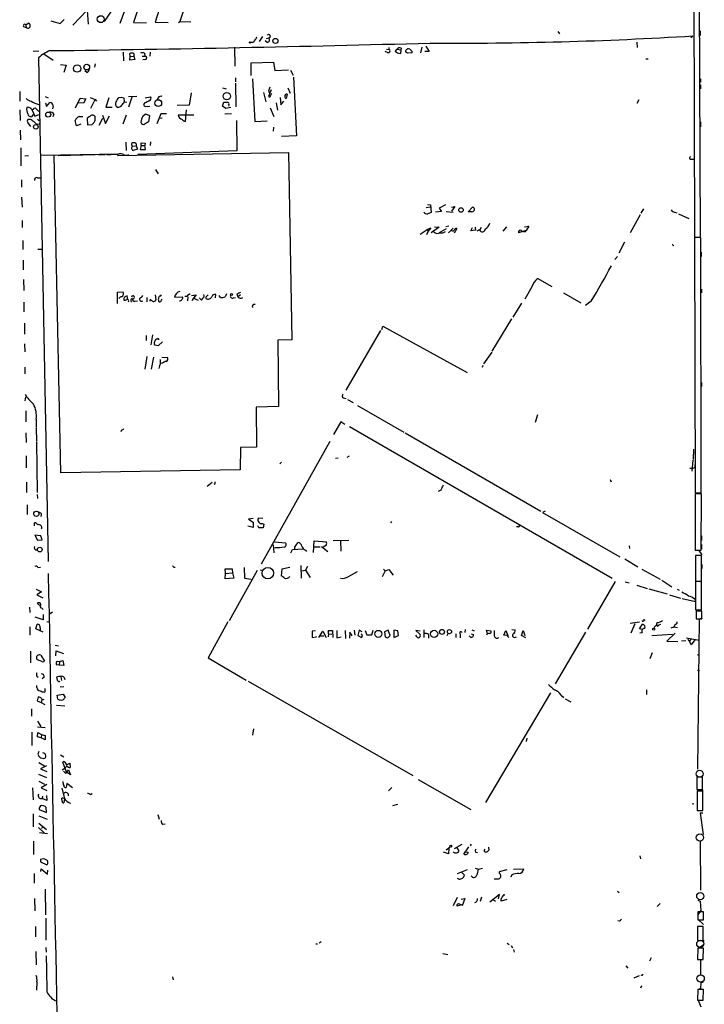
# Model space of a CAD drawing. Extents: x 0 to 733, y 0 to 945.
# Drawn here: x 564 to 733, y 316 to 558 of the extents above; entities that cross this region are included whole.
import ezdxf

# ---------------------------------------------------------------- set-up
doc = ezdxf.new("R2010")
doc.units = 0
doc.header["$MEASUREMENT"] = 0
doc.layers.add('MAIN', color=5, linetype='CONTINUOUS')

msp = doc.modelspace()

# ---------------------------------------------------------------- linework, layer by layer
at = {"layer": 'MAIN'}
for p, q in [((729.9113, 570.5688), (730.1653, 504.4441)), ((731.6047, 504.4441), (731.3507, 570.5688)), ((590.7193, 562.3561), (588.772, 557.0221)), ((605.1127, 562.1021), (603.504, 557.5301)), ((577.1727, 556.5988), (580.7287, 560.3241)), ((580.7287, 560.3241), (580.9827, 556.8528)), ((587.9253, 561.9328), (584.8773, 557.5301)), ((593.6827, 561.9328), (592.1587, 557.2761)), ((598.932, 562.0174), (597.4927, 557.3608)), ((571.754, 557.6994), (574.1247, 557.0221)), ((574.1247, 557.0221), (575.056, 558.0381)), ((584.5387, 557.3608), (583.8613, 557.2761)), ((592.1587, 557.2761), (595.2913, 557.1914)), ((597.4927, 557.3608), (600.6253, 557.2761)), ((603.1653, 557.2761), (603.504, 557.5301)), ((603.504, 557.5301), (606.2133, 557.4454)), ((565.0653, 556.2601), (565.7427, 556.0061)), ((565.658, 556.6834), (566.2507, 557.1068)), ((565.658, 556.6834), (565.7427, 556.0061)), ((696.5527, 555.0748), (696.8913, 554.4821)), ((731.52, 555.2441), (731.52, 554.0588)), ((623.824, 553.8048), (623.062, 552.6194)), ((625.0093, 552.3654), (624.5013, 552.7888)), ((624.84, 553.2968), (625.4327, 553.4661)), ((715.9413, 552.4501), (716.026, 551.0954)), ((729.234, 553.5508), (729.742, 553.9741)), ((568.8753, 550.2488), (567.436, 550.1641)), ((589.6187, 549.9948), (589.7033, 547.7934)), ((596.2227, 549.9948), (596.138, 548.9788)), ((616.966, 551.1801), (617.0507, 546.5234)), ((621.4533, 552.3654), (620.9453, 552.3654)), ((654.6427, 549.9101), (654.05, 550.1641)), ((654.3887, 550.6721), (654.9813, 550.5874)), ((654.9813, 551.0954), (654.9813, 550.5874)), ((656.5053, 550.1641), (657.0133, 550.6721)), ((657.0133, 550.6721), (657.86, 550.5028)), ((657.86, 550.5028), (657.7753, 549.6561)), ((657.9447, 550.9261), (657.86, 550.5028)), ((659.384, 550.5874), (659.5533, 550.7568)), ((663.0247, 551.1801), (662.7707, 549.8254)), ((664.8873, 550.1641), (663.7867, 550.1641)), ((664.0407, 551.4341), (664.8873, 550.1641)), ((568.7907, 548.5554), (571.1613, 424.6034)), ((570.0607, 549.5714), (572.3467, 547.9628)), ((591.312, 548.8941), (591.2273, 549.6561)), ((591.2273, 547.9628), (591.312, 548.8941)), ((592.4973, 548.1321), (591.2273, 547.9628)), ((591.312, 548.8941), (592.2433, 548.9788)), ((592.2433, 548.9788), (592.4973, 548.1321)), ((594.2753, 548.9788), (594.9527, 548.9788)), ((595.122, 548.1321), (594.4447, 548.0474)), ((594.868, 549.7408), (594.9527, 548.9788)), ((621.1147, 547.3701), (626.5333, 547.5394)), ((626.5333, 547.5394), (626.872, 545.4228)), ((660.654, 549.8254), (659.5533, 549.7408)), ((718.1427, 548.3014), (718.7353, 548.3014)), ((574.2093, 546.9468), (575.564, 546.7774)), ((575.564, 546.7774), (574.9713, 544.9994)), ((580.644, 544.9994), (580.136, 545.3381)), ((582.676, 547.1161), (582.5067, 546.2694)), ((621.1147, 544.2374), (621.1147, 547.3701)), ((626.872, 545.4228), (630.2587, 545.5921)), ((630.7667, 545.5074), (631.444, 544.3221)), ((617.22, 543.6448), (617.22, 542.6288)), ((621.3687, 543.3908), (621.9613, 532.8921)), ((631.5287, 543.8141), (632.206, 529.3361)), ((731.6047, 543.3908), (731.6047, 542.5441)), ((614.0027, 541.1894), (614.934, 540.9354)), ((617.22, 542.3748), (617.3047, 536.5328)), ((626.0253, 540.6814), (625.348, 539.0728)), ((625.348, 540.3428), (625.602, 539.9194)), ((630.0893, 541.1894), (630.682, 539.8348)), ((731.6047, 541.9514), (731.6047, 540.9354)), ((564.134, 540.2581), (564.134, 537.8874)), ((570.3993, 539.0728), (571.1613, 538.7341)), ((577.85, 536.2788), (579.0353, 538.6494)), ((579.0353, 538.6494), (580.39, 538.4801)), ((580.39, 538.4801), (579.7973, 537.3794)), ((581.4907, 538.8188), (582.676, 538.3108)), ((581.66, 536.1941), (582.676, 538.3108)), ((582.676, 538.3108), (583.0147, 537.8874)), ((586.0627, 538.7341), (585.3007, 536.4481)), ((588.518, 538.8188), (589.1107, 538.9034)), ((589.788, 538.7341), (589.8727, 537.7181)), ((592.9207, 539.0728), (590.8887, 538.9881)), ((591.7353, 538.9034), (590.8887, 536.4481)), ((595.0373, 538.7341), (596.3073, 538.9881)), ((598.17, 538.7341), (597.8313, 538.1414)), ((606.298, 539.9194), (605.79, 536.9561)), ((624.078, 540.0041), (624.6707, 537.7181)), ((625.856, 539.2421), (626.1947, 539.8348)), ((628.2267, 538.8188), (628.396, 537.0408)), ((628.396, 537.0408), (629.0733, 537.8874)), ((629.92, 539.6654), (629.666, 538.5648)), ((716.4493, 538.2261), (715.9413, 537.2948)), ((564.134, 535.7708), (564.2187, 533.1461)), ((567.0973, 535.8554), (567.8593, 534.2468)), ((567.6053, 536.1941), (567.944, 536.2788)), ((567.944, 536.2788), (568.8753, 535.3474)), ((570.484, 537.4641), (570.738, 536.6174)), ((570.738, 536.6174), (571.5847, 537.5488)), ((572.3467, 536.7868), (572.1773, 536.0248)), ((579.7973, 537.3794), (578.612, 537.4641)), ((585.3007, 536.4481), (586.9093, 536.4481)), ((589.8727, 537.7181), (590.4653, 537.6334)), ((594.9527, 537.4641), (594.614, 537.1254)), ((595.122, 536.6174), (596.138, 536.7021)), ((605.79, 536.9561), (602.9113, 536.8714)), ((604.9433, 532.8921), (605.1973, 535.7708)), ((614.0027, 536.7021), (614.3413, 537.6334)), ((614.8493, 536.1094), (614.0027, 536.7021)), ((616.0347, 536.3634), (614.8493, 536.1094)), ((615.6113, 537.0408), (615.5267, 536.7021)), ((625.7713, 536.2788), (626.618, 534.1621)), ((627.2107, 537.4641), (627.5493, 535.6861)), ((566.7587, 533.4001), (566.166, 533.4001)), ((567.436, 534.5854), (567.0127, 534.0774)), ((567.8593, 534.2468), (568.8753, 534.5854)), ((568.5367, 533.4848), (568.96, 533.1461)), ((572.516, 534.6701), (572.262, 534.0774)), ((578.104, 531.8761), (577.7653, 533.1461)), ((578.7813, 534.1621), (579.628, 534.1621)), ((581.406, 534.1621), (580.7287, 533.7388)), ((580.7287, 533.7388), (580.8133, 532.0454)), ((582.676, 533.6541), (582.676, 534.1621)), ((583.692, 531.9608), (584.6233, 533.7388)), ((584.5387, 534.5008), (585.216, 532.3841)), ((585.216, 532.3841), (586.232, 534.3314)), ((590.296, 534.5008), (589.534, 532.2148)), ((594.4447, 534.2468), (595.122, 534.7548)), ((595.122, 534.7548), (596.0533, 534.4161)), ((596.0533, 534.4161), (595.7993, 532.8074)), ((598.8473, 534.7548), (597.8313, 532.2994)), ((599.186, 533.7388), (598.424, 533.6541)), ((600.2867, 534.7548), (598.8473, 534.7548)), ((606.9753, 534.5008), (603.0807, 534.5008)), ((614.5953, 534.7548), (616.204, 534.8394)), ((617.474, 533.1461), (617.5587, 525.6954)), ((621.9613, 532.8921), (625.0093, 533.0614)), ((564.2187, 530.7754), (564.3033, 528.4048)), ((566.166, 532.5534), (566.7587, 531.7068)), ((568.2827, 532.2148), (568.96, 532.2994)), ((579.2047, 532.2148), (578.104, 531.8761)), ((580.8133, 532.0454), (581.9987, 532.1301)), ((626.5333, 531.5374), (626.4487, 530.5214)), ((731.6047, 532.8074), (731.6047, 531.6221)), ((632.206, 529.3361), (628.5653, 529.2514)), ((564.388, 526.4574), (564.388, 521.9701)), ((590.2113, 527.8121), (590.296, 525.7801)), ((591.9047, 526.7961), (592.7513, 526.8808)), ((593.09, 526.1188), (592.074, 525.7801)), ((592.7513, 526.8808), (593.09, 526.1188)), ((594.0213, 526.9654), (593.7673, 526.0341)), ((593.7673, 526.0341), (595.122, 526.0341)), ((594.0213, 526.9654), (594.0213, 527.6428)), ((594.0213, 527.6428), (595.0373, 527.5581)), ((594.0213, 526.9654), (594.9527, 526.9654)), ((595.0373, 527.5581), (594.9527, 526.9654)), ((595.122, 526.0341), (594.9527, 526.9654)), ((596.3073, 527.8968), (596.2227, 526.9654)), ((566.3353, 524.4254), (565.404, 524.3408)), ((569.3833, 524.5948), (588.518, 524.9334)), ((574.294, 446.4474), (572.6007, 524.5101)), ((573.6167, 524.5101), (582.676, 524.7641)), ((583.5227, 524.7641), (585.1313, 524.7641)), ((588.0947, 524.8488), (588.264, 524.5101)), ((588.264, 524.5101), (630.2587, 525.2721)), ((617.5587, 525.6954), (593.1747, 524.7641)), ((630.2587, 525.2721), (631.1053, 479.2134)), ((729.4033, 523.6634), (729.996, 523.6634)), ((597.5773, 521.1234), (598.17, 520.0228)), ((564.5573, 518.5834), (564.5573, 516.7208)), ((568.5367, 519.0068), (569.2987, 519.0068)), ((564.5573, 514.2654), (564.7267, 511.8101)), ((664.1253, 511.7254), (665.226, 511.8948)), ((664.464, 512.4874), (665.226, 512.4028)), ((665.226, 512.4028), (665.3953, 510.5401)), ((665.226, 512.4028), (665.226, 511.8948)), ((668.8667, 512.4028), (667.3427, 511.5561)), ((667.3427, 511.5561), (667.9353, 510.7941)), ((670.3907, 511.8101), (671.1527, 511.9794)), ((671.1527, 511.9794), (670.3907, 510.8788)), ((674.4547, 510.7094), (675.5553, 511.8101)), ((717.55, 511.3868), (716.9573, 510.3708)), ((667.9353, 510.7941), (666.4113, 510.6248)), ((669.036, 510.7941), (670.7293, 510.6248)), ((675.386, 510.7094), (674.4547, 510.7094)), ((716.788, 509.9474), (714.3327, 505.5448)), ((725.2547, 510.6248), (725.7627, 510.4554)), ((726.186, 510.2014), (728.726, 509.0161)), ((564.7267, 508.5081), (564.7267, 506.8148)), ((664.3793, 506.3068), (665.3107, 506.7301)), ((665.3107, 506.7301), (664.6333, 505.8834)), ((667.3427, 506.8994), (665.3953, 505.5448)), ((666.1573, 506.9841), (667.3427, 506.8994)), ((669.036, 506.4761), (667.3427, 505.5448)), ((669.7133, 507.1534), (668.9513, 506.9841)), ((669.6287, 505.5448), (670.7293, 506.6454)), ((671.6607, 506.5608), (670.9833, 505.4601)), ((675.132, 505.9681), (675.5553, 506.8148)), ((676.148, 506.8994), (676.2327, 506.1374)), ((677.672, 506.8148), (677.3333, 506.2221)), ((683.8527, 506.9841), (683.006, 505.8834)), ((688.34, 506.9841), (689.356, 507.1534)), ((689.356, 507.1534), (688.7633, 506.0528)), ((662.686, 505.2061), (664.3793, 506.3068)), ((664.6333, 505.8834), (664.21, 505.0368)), ((664.3793, 506.3068), (664.6333, 505.8834)), ((676.2327, 506.1374), (675.132, 505.9681)), ((677.2487, 506.2221), (676.5713, 505.8834)), ((688.7633, 506.0528), (686.816, 505.5448)), ((688.594, 505.7988), (688.7633, 506.0528)), ((730.1653, 504.4441), (731.6047, 504.4441)), ((731.6893, 504.3594), (730.1653, 504.3594)), ((730.1653, 504.3594), (730.3347, 441.5368)), ((731.774, 441.5368), (731.6893, 504.3594)), ((564.896, 503.5974), (564.896, 501.3961)), ((712.8933, 503.1741), (711.5387, 500.4648)), ((568.6213, 501.4808), (569.5527, 501.4808)), ((710.5227, 498.9408), (711.2, 499.7028)), ((731.774, 500.7188), (731.774, 499.7028)), ((564.9807, 498.7714), (564.9807, 496.4008)), ((695.1133, 492.2521), (691.4727, 494.2841)), ((565.0653, 494.0301), (565.15, 491.3208)), ((690.118, 492.2521), (688.4247, 489.2041)), ((588.1793, 490.8974), (589.6187, 490.9821)), ((588.1793, 488.1034), (588.1793, 490.8974)), ((590.7193, 489.1194), (590.55, 489.9661)), ((595.376, 489.6274), (595.376, 488.5268)), ((597.4927, 490.2201), (597.662, 489.0348)), ((602.234, 489.7121), (604.1813, 489.7968)), ((605.282, 489.8814), (604.774, 489.8814)), ((605.536, 489.7968), (605.4513, 488.7808)), ((606.3827, 490.0508), (607.568, 490.2201)), ((607.568, 490.2201), (606.4673, 488.8654)), ((606.7213, 489.5428), (608.076, 488.9501)), ((610.108, 489.8814), (610.5313, 490.2201)), ((612.3093, 489.5428), (612.394, 490.3048)), ((613.4947, 489.6274), (613.2407, 490.0508)), ((615.0187, 490.4741), (614.68, 489.7968)), ((616.712, 489.5428), (617.22, 489.6274)), ((617.5587, 490.3894), (617.8127, 489.7968)), ((618.49, 490.2201), (617.8127, 489.7968)), ((697.9073, 490.7281), (702.1407, 488.2728)), ((731.8587, 491.6594), (731.8587, 490.7281)), ((565.15, 488.4421), (565.15, 486.0714)), ((591.4813, 488.8654), (591.566, 488.4421)), ((592.4973, 488.6961), (593.09, 488.7808)), ((599.0167, 488.9501), (599.186, 489.2041)), ((687.578, 488.1881), (685.4613, 484.7168)), ((704.6807, 488.6961), (703.326, 487.5954)), ((565.3193, 483.2774), (565.3193, 480.5681)), ((653.2033, 481.7534), (653.4573, 482.5154)), ((653.4573, 482.5154), (674.2007, 471.1701)), ((685.1227, 484.3781), (680.2967, 476.4194)), ((595.2067, 480.2294), (595.2067, 479.0441)), ((596.8153, 480.3988), (596.392, 477.9434)), ((652.8647, 481.4994), (644.398, 466.7674)), ((565.3193, 478.1974), (565.404, 476.2501)), ((597.3233, 477.9434), (598.2547, 477.7741)), ((598.2547, 477.7741), (599.2707, 478.7054)), ((631.1053, 479.2134), (627.634, 479.1288)), ((627.634, 479.1288), (627.8033, 462.7881)), ((595.376, 475.0648), (594.9527, 471.9321)), ((597.0693, 474.8954), (596.4767, 471.9321)), ((599.1013, 474.8954), (600.456, 474.8108)), ((680.2967, 476.1654), (678.2647, 473.2868)), ((565.404, 472.4401), (565.404, 470.8314)), ((598.7627, 473.3714), (598.7627, 474.3028)), ((599.2707, 473.4561), (598.7627, 473.3714)), ((678.0953, 472.8634), (677.926, 472.3554)), ((731.8587, 468.7148), (731.8587, 467.6988)), ((565.4887, 464.1428), (565.658, 465.1588)), ((627.8033, 462.7881), (622.3, 462.6188)), ((643.8053, 464.9048), (644.398, 464.7354)), ((644.7367, 464.4814), (646.176, 463.7194)), ((647.192, 463.0421), (658.622, 456.4381)), ((565.658, 461.6874), (565.658, 458.9781)), ((622.3, 462.6188), (622.3847, 452.7974)), ((691.4727, 460.7561), (690.9647, 458.8088)), ((568.198, 459.6554), (568.198, 457.6234)), ((643.128, 458.9781), (641.35, 455.8454)), ((644.144, 458.3854), (643.128, 458.9781)), ((565.658, 456.2688), (565.7427, 453.8981)), ((568.198, 457.4541), (568.2827, 454.2368)), ((589.1953, 456.9461), (589.026, 456.5228)), ((645.2447, 457.8774), (709.8453, 420.5394)), ((658.9607, 456.2688), (692.3193, 437.0494)), ((568.2827, 454.0674), (568.452, 441.6214)), ((640.4187, 454.1521), (623.57, 424.0108)), ((618.49, 452.7128), (618.4053, 447.2094)), ((622.3847, 452.7974), (618.49, 452.7128)), ((729.9113, 452.2894), (729.8267, 449.7494)), ((565.7427, 450.5961), (565.7427, 447.7174)), ((628.5653, 449.0721), (628.142, 448.6488)), ((642.4507, 450.0881), (641.858, 450.0034)), ((644.652, 450.3421), (645.2447, 450.5961)), ((729.742, 449.5801), (729.488, 446.8708)), ((730.3347, 450.5114), (730.3347, 449.6648)), ((730.3347, 447.8868), (730.3347, 448.3948)), ((618.4053, 447.2094), (574.294, 446.4474)), ((728.98, 447.6328), (729.5727, 447.6328)), ((730.3347, 445.9394), (730.3347, 444.9234)), ((565.8273, 444.1614), (565.8273, 441.6214)), ((611.4627, 444.0768), (610.2773, 443.0608)), ((612.14, 443.6534), (611.886, 443.5688)), ((709.5913, 444.3308), (709.7607, 444.4154)), ((568.452, 441.1134), (568.5367, 440.0974)), ((667.766, 442.2141), (667.0887, 441.8754)), ((730.3347, 442.9761), (730.3347, 441.9601)), ((730.3347, 441.5368), (731.774, 441.5368)), ((731.8587, 441.2828), (730.3347, 441.2828)), ((730.3347, 441.2828), (730.3347, 427.3974)), ((731.774, 427.3974), (731.8587, 441.2828)), ((565.9967, 438.5734), (565.9967, 436.2028)), ((693.42, 437.0494), (692.7427, 436.7108)), ((692.7427, 436.7108), (711.7927, 425.7888)), ((730.3347, 437.0494), (730.3347, 436.2028)), ((567.7747, 433.4088), (567.7747, 434.1708)), ((621.538, 435.1868), (620.4373, 435.0174)), ((620.4373, 435.0174), (621.538, 434.3401)), ((621.538, 434.3401), (621.538, 432.9854)), ((623.9087, 435.1868), (622.8927, 435.2714)), ((623.824, 434.0014), (624.1627, 433.8321)), ((624.1627, 433.8321), (623.9933, 432.9008)), ((655.4047, 434.1708), (655.6587, 434.5094)), ((730.3347, 435.5254), (730.3347, 434.6788)), ((621.538, 432.9854), (620.268, 433.3241)), ((686.7313, 433.1548), (686.308, 433.1548)), ((569.2987, 430.9534), (567.8593, 431.1228)), ((567.8593, 431.1228), (568.5367, 429.8528)), ((568.5367, 429.8528), (569.6373, 429.9374)), ((569.6373, 429.9374), (569.2987, 430.9534)), ((626.7873, 429.5141), (629.4967, 429.2601)), ((632.0367, 428.5828), (632.6293, 429.3448)), ((636.4393, 426.8894), (636.6087, 429.6834)), ((636.6087, 429.6834), (639.572, 429.5141)), ((641.2653, 429.7681), (645.0753, 429.8528)), ((643.0433, 429.6834), (643.128, 427.1434)), ((731.8587, 430.9534), (731.8587, 429.7681)), ((731.8587, 428.8368), (731.8587, 427.6514)), ((626.4487, 428.7521), (626.618, 426.8048)), ((630.8513, 426.8048), (631.2747, 427.5668)), ((631.2747, 427.5668), (633.8993, 427.7361)), ((634.4073, 427.3974), (634.6613, 427.0588)), ((636.6087, 428.2441), (638.048, 428.2441)), ((638.3867, 428.3288), (639.9107, 427.0588)), ((639.572, 428.6674), (638.81, 428.1594)), ((714.0787, 428.4981), (714.1633, 427.8208)), ((730.3347, 427.3974), (731.774, 427.3974)), ((731.1813, 427.3128), (731.9433, 426.2968)), ((712.978, 425.2808), (716.1953, 423.3334)), ((731.8587, 426.1274), (730.4193, 426.1274)), ((730.4193, 426.1274), (730.4193, 419.7774)), ((731.8587, 419.7774), (731.8587, 426.1274)), ((568.6213, 423.1641), (569.214, 423.2488)), ((602.0647, 423.2488), (602.4033, 423.2488)), ((614.7647, 421.7248), (614.68, 422.8254)), ((614.68, 422.8254), (616.3733, 422.8254)), ((614.68, 420.3701), (614.7647, 421.7248)), ((614.7647, 421.7248), (616.458, 421.8094)), ((622.554, 422.4021), (615.696, 410.0408)), ((616.3733, 422.8254), (616.458, 421.8094)), ((616.458, 421.8094), (616.7967, 420.5394)), ((619.3367, 423.1641), (619.4213, 420.5394)), ((623.316, 422.5714), (623.824, 422.4021)), ((628.65, 422.7408), (628.4807, 421.1321)), ((630.5973, 423.1641), (628.65, 422.7408)), ((633.3067, 423.6721), (633.3913, 420.5394)), ((633.476, 422.3174), (634.4073, 422.4868)), ((634.9153, 423.4181), (634.4073, 422.4868)), ((634.4073, 422.4868), (635.5927, 420.7088)), ((644.9907, 420.9628), (647.192, 422.1481)), ((654.05, 422.3174), (653.288, 420.8781)), ((653.6267, 422.7408), (654.05, 422.3174)), ((654.05, 422.3174), (654.9813, 422.6561)), ((654.9813, 422.6561), (655.9973, 421.3014)), ((717.2113, 422.7408), (721.6987, 420.2854)), ((731.9433, 423.9261), (731.9433, 422.9101)), ((616.7967, 420.5394), (614.68, 420.3701)), ((619.4213, 420.5394), (621.1147, 420.2854)), ((710.6073, 419.6928), (703.834, 408.0088)), ((713.0627, 419.6081), (714.0787, 419.3541)), ((722.122, 420.0314), (724.5773, 418.4228)), ((730.4193, 419.7774), (731.8587, 419.7774)), ((731.8587, 419.6928), (730.4193, 419.6928)), ((730.4193, 419.6928), (730.4193, 412.7501)), ((731.1813, 419.7774), (731.9433, 419.6081)), ((731.8587, 412.7501), (731.8587, 419.6928)), ((568.198, 417.8301), (569.468, 417.1528)), ((569.468, 417.1528), (568.3673, 416.4754)), ((715.9413, 418.8461), (718.4813, 417.9994)), ((718.9047, 417.9148), (723.392, 416.6448)), ((725.8473, 417.8301), (726.3553, 417.5761)), ((568.3673, 416.4754), (569.8067, 415.7134)), ((569.214, 413.6814), (568.452, 414.3588)), ((723.9847, 416.4754), (726.694, 415.6288)), ((730.4193, 414.6974), (727.1173, 415.4594)), ((730.25, 415.3748), (730.4193, 414.6974)), ((566.5047, 413.4274), (566.5893, 412.0728)), ((569.6373, 413.1734), (569.8067, 412.8348)), ((572.1773, 412.1574), (571.4153, 411.5648)), ((730.4193, 412.7501), (731.8587, 412.7501)), ((731.1813, 412.7501), (730.504, 412.4961)), ((731.9433, 412.4114), (730.504, 412.4114)), ((730.504, 412.4114), (730.504, 410.5488)), ((731.9433, 410.5488), (731.9433, 412.4114)), ((569.8913, 410.2948), (567.944, 410.9721)), ((569.8913, 411.5648), (569.8913, 410.2948)), ((570.8227, 409.7868), (571.3307, 409.8714)), ((615.3573, 409.7868), (610.5313, 400.8968)), ((716.6187, 409.7021), (714.3327, 409.3634)), ((717.4653, 409.9561), (717.6347, 410.1254)), ((730.504, 410.5488), (731.9433, 410.5488)), ((731.266, 410.4641), (730.8427, 373.5494)), ((732.028, 410.7181), (731.266, 410.4641)), ((566.5893, 408.6014), (566.5893, 406.4848)), ((568.1133, 408.0934), (568.452, 409.1941)), ((569.8913, 407.2468), (568.1133, 408.0934)), ((569.1293, 408.3474), (569.1293, 407.6701)), ((636.8627, 407.5854), (636.1007, 407.5008)), ((636.1007, 407.5008), (636.1007, 405.9768)), ((637.7093, 405.9768), (638.7253, 407.5008)), ((638.7253, 407.5008), (639.4873, 405.9768)), ((640.08, 406.8234), (640.08, 407.6701)), ((640.08, 407.6701), (641.096, 407.6701)), ((641.096, 407.6701), (641.1807, 405.9768)), ((642.112, 407.6701), (642.112, 405.8921)), ((644.2287, 407.6701), (644.3133, 405.7228)), ((645.3293, 407.2468), (645.2447, 405.8074)), ((645.922, 406.3154), (645.3293, 407.2468)), ((646.43, 407.7548), (646.5993, 406.4848)), ((647.6153, 407.7548), (647.2767, 406.4001)), ((648.3773, 407.3314), (647.6153, 407.7548)), ((649.1393, 407.6701), (649.5627, 406.5694)), ((650.748, 406.5694), (651.0867, 407.7548)), ((654.812, 407.7548), (653.8807, 407.3314)), ((653.8807, 407.3314), (654.05, 406.0614)), ((655.2353, 406.4001), (654.812, 407.7548)), ((657.1827, 407.5854), (656.1667, 407.7548)), ((656.1667, 407.7548), (656.1667, 405.9768)), ((657.352, 406.4001), (657.1827, 407.5854)), ((662.686, 407.5008), (661.5853, 407.6701)), ((661.5853, 407.6701), (662.686, 406.6541)), ((663.5327, 407.8394), (663.5327, 405.9768)), ((673.6927, 407.9241), (673.608, 407.1621)), ((675.386, 407.8394), (675.894, 407.5854)), ((679.196, 406.8234), (678.942, 407.7548)), ((678.942, 407.7548), (680.0427, 407.5854)), ((683.26, 406.4848), (683.6833, 407.6701)), ((683.6833, 407.6701), (684.1913, 406.4001)), ((685.2073, 407.9241), (686.054, 407.8394)), ((687.578, 406.4001), (688.0013, 407.6701)), ((688.0013, 407.6701), (688.4247, 406.4001)), ((703.326, 407.2468), (695.8753, 394.5468)), ((715.4333, 409.2788), (714.502, 406.9928)), ((716.6187, 408.0934), (717.3807, 409.1941)), ((717.296, 407.9241), (716.6187, 408.0934)), ((717.296, 407.0774), (716.7033, 406.9928)), ((720.2593, 408.6014), (720.09, 408.2628)), ((720.7673, 409.0248), (721.36, 408.9401)), ((721.1907, 408.7708), (721.36, 408.9401)), ((721.7833, 409.1094), (721.36, 408.9401)), ((724.662, 408.4321), (724.3233, 408.2628)), ((725.0853, 408.6014), (725.932, 408.4321)), ((636.1007, 405.9768), (637.1167, 406.0614)), ((637.1167, 406.0614), (637.1167, 406.1461)), ((638.1327, 406.3154), (638.9793, 406.3154)), ((640.08, 406.8234), (639.9953, 406.0614)), ((640.08, 406.8234), (640.9267, 406.7388)), ((642.112, 405.8921), (643.2127, 406.0614)), ((647.2767, 406.4001), (648.208, 405.9768)), ((649.5627, 406.5694), (650.748, 406.5694)), ((654.7273, 405.8921), (655.2353, 406.4001)), ((656.1667, 405.9768), (657.352, 406.4001)), ((664.718, 406.6541), (664.718, 405.8074)), ((669.544, 406.9928), (669.2053, 406.3154)), ((671.4067, 406.8234), (671.4067, 405.9768)), ((672.5073, 406.7388), (672.5073, 405.8921)), ((675.2167, 406.8234), (675.8093, 406.6541)), ((684.1067, 406.4001), (683.26, 406.4848)), ((685.8847, 405.9768), (686.308, 406.0614)), ((688.6787, 405.8921), (687.578, 406.4001)), ((719.6667, 406.4001), (724.7467, 406.7388)), ((725.3393, 406.9928), (723.3073, 405.0454)), ((723.3073, 405.0454), (726.0167, 404.9608)), ((727.964, 405.1301), (726.948, 405.0454)), ((728.1333, 405.8921), (731.266, 405.2994)), ((728.726, 405.2148), (728.8953, 405.0454)), ((729.234, 405.5534), (728.8953, 405.0454)), ((729.3187, 404.1141), (728.8953, 405.0454)), ((730.25, 405.3841), (729.3187, 404.1141)), ((566.7587, 402.5901), (566.7587, 399.7114)), ((572.8547, 404.0294), (573.7013, 403.8601)), ((573.024, 401.4048), (573.1087, 402.6748)), ((573.1087, 402.6748), (574.8867, 401.9974)), ((568.5367, 400.4734), (568.2827, 400.7274)), ((569.2987, 401.5741), (570.23, 400.1348)), ((573.3627, 400.1348), (573.9553, 400.0501)), ((573.9553, 400.0501), (573.8707, 399.1188)), ((573.9553, 400.0501), (574.7173, 400.3041)), ((574.7173, 400.3041), (574.9713, 399.0341)), ((610.5313, 400.8968), (619.8447, 395.4781)), ((719.7513, 402.1668), (719.1587, 400.7274)), ((730.758, 401.7434), (731.266, 401.5741)), ((573.8707, 399.1188), (573.1933, 399.2034)), ((574.9713, 399.0341), (573.8707, 399.1188)), ((730.8427, 397.9334), (731.3507, 397.8488)), ((568.3673, 396.4094), (568.706, 396.1554)), ((570.1453, 396.1554), (569.6373, 395.7321)), ((574.294, 396.3248), (574.3787, 395.3934)), ((575.056, 396.0708), (575.2253, 395.5628)), ((620.3527, 395.2241), (660.8233, 371.9408)), ((568.3673, 393.6154), (568.3673, 394.1234)), ((570.3147, 393.3614), (570.3147, 392.5148)), ((574.9713, 393.7848), (574.1247, 393.7001)), ((718.312, 393.0228), (718.312, 391.9221)), ((568.706, 391.3294), (568.452, 390.3134)), ((568.452, 390.3134), (569.3833, 389.9748)), ((569.5527, 390.6521), (569.3833, 389.9748)), ((573.3627, 391.7528), (574.802, 392.0068)), ((573.532, 390.7368), (573.3627, 391.7528)), ((574.802, 392.0068), (575.31, 391.1601)), ((678.7727, 365.3368), (694.7747, 392.3454)), ((697.3147, 391.7528), (697.992, 391.1601)), ((698.3307, 390.8214), (699.6853, 390.1441)), ((567.0127, 388.3661), (567.0127, 386.5881)), ((569.3833, 389.9748), (570.3147, 389.4668)), ((573.1933, 389.2974), (575.2253, 389.1281)), ((568.5367, 385.3181), (569.2987, 384.0481)), ((568.5367, 383.9634), (570.3993, 383.7941)), ((621.6227, 383.4554), (621.3687, 381.9314)), ((567.0973, 382.6088), (567.0973, 379.3914)), ((568.5367, 381.5081), (568.6213, 382.5241)), ((569.3833, 381.2541), (568.5367, 381.5081)), ((568.6213, 382.5241), (569.468, 382.1008)), ((569.468, 382.1008), (569.3833, 381.2541)), ((570.3993, 380.7461), (569.3833, 381.2541)), ((569.468, 382.1008), (570.3993, 381.8468)), ((570.3993, 381.8468), (570.3993, 380.7461)), ((688.848, 381.1694), (688.7633, 380.3228)), ((568.8753, 377.8674), (568.6213, 377.1901)), ((569.2987, 376.3434), (570.0607, 376.1741)), ((574.2093, 377.1054), (574.9713, 376.5974)), ((568.8753, 375.1581), (570.23, 374.3961)), ((570.738, 374.3961), (569.214, 373.6341)), ((569.214, 373.6341), (570.8227, 372.9568)), ((574.548, 373.3801), (575.31, 373.8881)), ((575.6487, 372.7874), (574.7173, 375.2428)), ((575.2253, 375.2428), (575.6487, 374.5654)), ((575.818, 374.3961), (575.31, 373.8881)), ((575.4793, 372.4488), (576.1567, 373.3801)), ((575.6487, 374.5654), (576.4953, 374.9888)), ((576.1567, 373.3801), (576.6647, 372.1101)), ((576.4953, 374.9888), (576.58, 373.9728)), ((568.7907, 372.2794), (570.738, 371.5174)), ((574.8867, 373.0414), (575.4793, 372.4488)), ((576.6647, 372.1101), (575.6487, 372.7874)), ((662.178, 371.0094), (675.132, 363.6434)), ((732.1127, 371.6021), (730.6733, 371.6021)), ((730.6733, 371.6021), (730.6733, 368.5541)), ((732.1127, 368.5541), (732.1127, 371.6021)), ((567.2667, 368.9774), (567.436, 366.0141)), ((568.8753, 370.5861), (570.23, 369.8241)), ((570.8227, 369.7394), (569.3833, 368.9774)), ((569.3833, 368.9774), (570.8227, 368.3001)), ((574.4633, 368.8928), (575.1407, 366.3528)), ((575.7333, 369.9934), (575.564, 369.0621)), ((577.088, 368.9774), (575.7333, 369.9934)), ((655.6587, 369.0621), (654.8967, 368.2154)), ((730.6733, 368.5541), (732.1127, 368.5541)), ((732.1127, 368.4694), (732.1127, 368.2154)), ((569.722, 366.8608), (569.6373, 366.3528)), ((570.8227, 365.8448), (569.6373, 366.3528)), ((570.738, 367.0301), (570.8227, 365.8448)), ((574.548, 365.6754), (574.4633, 366.4374)), ((575.1407, 366.3528), (574.9713, 365.2521)), ((581.5753, 367.2841), (581.9987, 367.5381)), ((732.1973, 368.1308), (730.758, 368.1308)), ((730.758, 368.1308), (730.758, 363.3894)), ((732.1973, 363.3894), (732.1973, 368.1308)), ((568.96, 363.6434), (570.738, 362.8814)), ((570.738, 362.8814), (570.6533, 364.0668)), ((657.098, 364.8288), (655.828, 364.4901)), ((729.742, 365.1674), (729.742, 364.8288)), ((567.436, 362.5428), (567.436, 359.3254)), ((568.8753, 362.0348), (570.9073, 361.2728)), ((598.0853, 362.3734), (598.424, 361.2728)), ((730.758, 363.3894), (732.1973, 363.3894)), ((732.1973, 362.7121), (731.52, 362.7121)), ((731.52, 362.7121), (732.282, 357.4628)), ((568.7907, 359.1561), (570.1453, 357.8861)), ((568.8753, 360.2568), (570.738, 358.7328)), ((569.976, 359.2408), (569.3833, 358.9021)), ((599.3553, 360.0028), (599.948, 360.0874)), ((569.0447, 357.9708), (570.992, 357.7168)), ((567.5207, 355.8541), (567.5207, 352.5521)), ((669.036, 353.6528), (670.052, 354.4148)), ((669.7133, 353.9914), (669.6287, 352.7214)), ((672.9307, 355.0074), (670.9833, 353.9068)), ((671.6607, 354.1608), (672.1687, 353.4834)), ((673.354, 352.6368), (674.624, 354.4148)), ((675.2167, 355.0921), (674.9627, 354.6688)), ((679.45, 354.3301), (679.5347, 353.5681)), ((731.52, 355.8541), (731.6047, 343.7468)), ((669.6287, 352.7214), (668.3587, 353.1448)), ((673.6927, 353.2294), (674.4547, 353.1448)), ((676.2327, 353.1448), (676.7407, 353.0601)), ((716.7033, 352.2134), (716.8727, 351.4514)), ((569.214, 351.2821), (569.214, 350.7741)), ((569.214, 350.7741), (570.8227, 350.0121)), ((569.2987, 348.3188), (569.3833, 348.9961)), ((569.3833, 348.9961), (570.992, 347.7261)), ((676.148, 349.1654), (676.9947, 348.9114)), ((676.9947, 348.9114), (678.0107, 349.1654)), ((685.6307, 348.9114), (688.1707, 348.9961)), ((567.69, 347.8954), (567.69, 345.5248)), ((570.992, 347.7261), (571.0767, 348.6574)), ((674.2007, 348.7421), (671.7453, 347.8108)), ((672.1687, 346.4561), (671.83, 346.6254)), ((672.9307, 348.1494), (673.5233, 347.4721)), ((680.8893, 346.5408), (681.99, 346.5408)), ((682.1593, 348.3188), (684.022, 348.8268)), ((685.2073, 347.5568), (684.9533, 346.9641)), ((567.7747, 341.7148), (567.8593, 338.6668)), ((570.3993, 344.0008), (570.484, 337.7354)), ((671.7453, 341.9688), (670.7293, 339.9368)), ((672.7613, 341.5454), (673.608, 341.7148)), ((673.608, 341.7148), (673.0153, 339.9368)), ((677.7567, 342.0534), (677.418, 340.9528)), ((682.1593, 342.7308), (679.7887, 340.7834)), ((681.9053, 341.6301), (682.1593, 342.7308)), ((683.1753, 342.7308), (683.4293, 342.6461)), ((683.4293, 342.6461), (683.26, 342.4768)), ((683.26, 342.4768), (683.4293, 342.6461)), ((711.2, 343.4928), (711.6233, 343.1541)), ((672.846, 340.1908), (671.6607, 339.8521)), ((672.4227, 340.3601), (672.846, 340.1908)), ((680.72, 341.3761), (681.1433, 341.0374)), ((683.9373, 341.4608), (682.5827, 341.0374)), ((721.6987, 340.4448), (720.9367, 339.7674)), ((730.9273, 341.2914), (731.52, 341.0374)), ((731.52, 341.0374), (731.6893, 338.7514)), ((570.5687, 336.8888), (570.5687, 331.4701)), ((731.6893, 338.7514), (730.9273, 337.7354)), ((732.3667, 338.4128), (730.9273, 338.4128)), ((730.9273, 338.4128), (730.9273, 336.4654)), ((732.3667, 336.4654), (732.3667, 338.4128)), ((568.0287, 334.8568), (568.0287, 332.3168)), ((711.708, 336.1268), (711.2847, 336.2114)), ((732.282, 334.8568), (730.8427, 334.8568)), ((730.8427, 334.8568), (730.8427, 331.3854)), ((730.9273, 336.6348), (732.3667, 335.2801)), ((730.9273, 336.4654), (732.3667, 336.4654)), ((732.282, 331.3854), (732.282, 334.8568)), ((570.5687, 329.6921), (570.6533, 328.5068)), ((636.9473, 330.5388), (637.3707, 330.5388)), ((638.302, 331.0468), (637.794, 330.7081)), ((684.022, 330.7081), (684.53, 330.3694)), ((685.038, 330.1154), (685.3767, 329.6074)), ((730.8427, 331.3854), (732.282, 331.3854)), ((730.9273, 329.5228), (730.8427, 326.7288)), ((732.3667, 329.5228), (730.9273, 329.5228)), ((731.6047, 331.3854), (732.536, 331.3854)), ((732.3667, 330.2848), (731.6047, 329.7768)), ((732.282, 326.7288), (732.3667, 329.5228)), ((568.1133, 328.6761), (568.198, 325.3741)), ((668.1893, 328.1681), (669.4593, 327.9141)), ((685.6307, 329.1841), (685.8, 328.5068)), ((719.1587, 326.3901), (719.582, 327.2368)), ((713.232, 325.1201), (713.74, 324.6121)), ((730.8427, 326.7288), (732.282, 326.7288)), ((731.6047, 326.7288), (731.6047, 323.0034)), ((601.726, 322.4108), (601.8953, 321.7334)), ((715.264, 322.1568), (716.6187, 322.7494)), ((568.3673, 321.2254), (568.2827, 319.1934)), ((717.1267, 320.2094), (716.8727, 319.6168)), ((731.6893, 321.0561), (731.6047, 319.5321)), ((732.282, 321.0561), (731.6893, 321.0561)), ((730.9273, 319.3628), (730.8427, 316.7381)), ((731.6047, 319.5321), (730.9273, 319.2781)), ((732.3667, 319.3628), (730.9273, 319.3628)), ((732.282, 316.7381), (732.3667, 319.3628)), ((730.8427, 316.7381), (732.282, 316.7381)), ((731.012, 316.7381), (731.6893, 315.0448))]:
    msp.add_line(p, q, dxfattribs=at)
at = {"layer": 'MAIN', "color": 5}
for centre, radius in [((584.0729, 558.0805), 0.8616), ((731.3929, 372.4065), 0.8616), ((731.4776, 356.7431), 0.8988), ((731.5623, 342.3075), 0.8904), ((731.5623, 330.5388), 0.8904), ((731.6469, 322.0298), 0.8988)]:
    msp.add_circle(centre, radius, dxfattribs=at)
at = {"layer": 'MAIN'}
for centre, radius in [((620.7971, 552.3443), 0.1496), ((627.0375, 552.7216), 0.6197), ((578.2557, 545.9227), 0.9056), ((580.6358, 546.2833), 0.7025), ((598.2284, 537.4408), 0.8276), ((615.0952, 539.1376), 0.9035), ((571.1535, 534.5957), 0.6143), ((568.1027, 531.5819), 0.5653), ((672.6971, 511.1295), 0.5501), ((616.2251, 490.3683), 0.2413), ((568.2316, 436.3797), 0.6471), ((569.0714, 427.5805), 0.5821), ((625.1574, 421.784), 1.4168), ((717.7193, 410.2101), 0.1197), ((652.3584, 406.8157), 0.8723), ((666.0766, 406.8173), 0.8873), ((668.0142, 407.3059), 0.6142), ((669.8539, 407.3728), 0.5208), ((720.09, 408.0088), 0.2539), ((670.1648, 354.6124), 0.2275)]:
    msp.add_circle(centre, radius, dxfattribs=at)
for centre, radius, start, end in [((565.3616, 556.4718), 0.3642, 35.523047, 215.544994), ((566.1265, 556.4965), 0.6228, 231.952327, 78.49702), ((620.7339, 553.6775), 1.4964, 298.735138, 331.264862), ((620.8439, 554.1245), 1.675, 315.863544, 346.028469), ((624.9363, 553.0253), 0.6639, 276.312555, 41.60487), ((625.4001, 553.8731), 0.4084, 274.579516, 138.554055), ((671.4193, 1498.2621), 946.0874, 269.6146732, 273.5343085), ((574.3361, 542.9255), 7.9024, 110.375717, 134.566777), ((487.2545, 7128.2866), 6578.4937, 270.73449902, 271.5487674), ((654.8505, 550.2295), 0.3811, 236.952179, 69.9244), ((657.9404, 551.9102), 2.2601, 230.583598, 265.810891), ((657.5743, 550.4497), 0.6035, 52.135009, 158.374896), ((659.4941, 550.1471), 0.4539, 104.039305, 188.578205), ((574.6493, 422.9101), 152.6261, 56.200547, 56.42973), ((659.7911, 550.1741), 0.6294, 14.661087, 112.200382), ((660.3576, 549.9947), 0.3413, 330.265529, 82.864574), ((591.7779, 548.1726), 1.5824, 82.322568, 110.362373), ((591.8622, 549.2751), 0.4827, 322.135426, 74.734471), ((594.36, 548.3012), 1.5266, 70.563296, 109.436704), ((594.9466, 548.5373), 0.4415, 293.406467, 89.208421), ((580.4958, 545.7262), 0.7417, 281.525044, 2.720065), ((879.5246, 456.1734), 267.7503, 161.448775, 161.677951), ((567.3052, 539.9232), 2.0704, 221.002913, 259.503081), ((570.4929, 544.1284), 7.1874, 240.26471, 256.993553), ((591.2405, 536.12), 3.8335, 135.250475, 155.362339), ((631.7817, 708.173), 174.5652, 255.851163, 256.080306), ((722.4606, 283.7183), 283.981, 116.45046, 116.679643), ((595.8263, 538.584), 0.6282, 283.100569, 40.034449), ((598.8898, 538.2683), 0.8573, 69.787353, 147.092117), ((625.5718, 539.2481), 0.2843, 218.071195, 358.790557), ((629.7761, 539.0051), 0.4539, 171.421795, 255.960695), ((629.8617, 539.131), 0.5376, 83.773978, 186.215426), ((567.6473, 535.8131), 1.8205, 162.405088, 215.543532), ((566.166, 535.4604), 0.938, 43.777634, 105.710475), ((567.2137, 536.247), 0.3951, 200.379542, 352.306667), ((571.6693, 536.8714), 0.6827, 352.88123, 97.11877), ((588.7299, 537.3372), 1.0458, 158.639139, 238.230981), ((588.3306, 537.5668), 1.1289, 262.297695, 327.248916), ((588.0515, 538.5231), 1.9912, 308.095812, 336.153792), ((595.2068, 537.2101), 0.5988, 188.131456, 261.857718), ((614.7647, 749.2832), 211.6502, 269.885381, 270.114592), ((615.1692, 537.1725), 0.4613, 343.411395, 87.664214), ((566.6107, 532.9767), 0.614, 136.405547, 223.587694), ((566.8999, 534.8043), 0.7356, 183.858635, 278.820778), ((440.182, 321.4961), 246.8298, 58.919662, 59.148844), ((571.747, 534.4021), 0.8144, 19.213678, 107.656219), ((579.5855, 532.3419), 1.9899, 113.83678, 156.16322), ((582.041, 533.6683), 0.8044, 37.869986, 142.130014), ((581.5331, 533.4423), 1.1623, 326.890992, 10.498837), ((597.0864, 532.5196), 3.1562, 146.822482, 176.308731), ((604.5598, 534.8468), 1.519, 193.166224, 252.249724), ((605.3587, 534.5439), 1.7032, 222.187248, 255.883801), ((398.6065, 363.191), 239.4975, 44.889638, 45.118804), ((412.9197, 659.4747), 211.6704, 323.014174, 323.243346), ((594.5753, 532.8245), 0.6467, 189.048631, 305.705567), ((722.3759, 320.9036), 246.8296, 120.851159, 121.080342), ((592.0951, 527.2883), 0.4498, 143.135198, 244.956172), ((592.2832, 526.3756), 0.6312, 126.840853, 250.643552), ((592.2859, 526.0746), 1.5824, 82.322568, 110.362373), ((592.3702, 527.1771), 0.4827, 322.135426, 74.734471), ((585.8512, 530.5576), 5.806, 266.235486, 280.500354), ((587.502, 821.1986), 296.3504, 269.885409, 270.114592), ((588.8566, 523.0704), 1.8935, 63.439008, 100.301057), ((590.3383, 525.8223), 1.2341, 239.033059, 300.966941), ((729.2225, 523.9367), 0.3277, 102.908119, 303.486393), ((568.2404, 518.6016), 0.502, 53.824092, 201.930688), ((675.4631, 511.2609), 0.5569, 262.041598, 80.47002), ((664.5112, 511.5421), 1.3412, 223.151026, 271.602172), ((749.6435, 298.7295), 227.9506, 111.690314, 111.919506), ((725.3391, 511.7251), 1.1035, 212.461635, 265.613639), ((671.5943, 505.9135), 0.6507, 84.143088, 159.874719), ((677.9352, 506.5368), 0.7552, 204.627301, 355.390083), ((677.4783, 508.5418), 2.3938, 300.353778, 344.83053), ((666.9178, 506.8211), 1.4456, 229.972169, 298.009772), ((667.9355, 507.1529), 1.6434, 258.102723, 304.515885), ((670.6486, 506.3644), 0.4045, 230.386678, 325.854122), ((687.2443, 505.6792), 0.4489, 56.317011, 197.421792), ((688.7411, 508.9483), 3.1529, 246.686636, 267.325897), ((724.9583, 502.5815), 0.2116, 126.875312, 306.859073), ((601.4633, 553.6111), 121.9335, 327.833585, 332.557379), ((696.0258, 489.7811), 6.4037, 135.316967, 157.302363), ((589.3507, 488.7948), 1.014, 98.815759, 145.206569), ((588.7998, 490.6063), 0.901, 296.038895, 24.650783), ((590.5728, 489.1552), 0.8112, 91.610556, 194.646133), ((592.0154, 489.6431), 0.3712, 252.648738, 169.286467), ((594.1389, 489.2041), 0.5221, 150.892105, 305.845065), ((592.878, 491.2788), 1.9906, 293.844128, 321.910186), ((599.5106, 489.049), 1.2971, 135.006247, 165.517013), ((598.5512, 490.5162), 0.5517, 274.376403, 327.539959), ((603.9255, 489.399), 1.7202, 104.183265, 169.513132), ((603.8708, 489.5145), 0.4196, 289.665766, 42.276444), ((606.8474, 488.655), 1.9886, 113.828505, 141.923362), ((608.5627, 489.458), 0.1705, 150.188457, 277.175024), ((609.6634, 489.003), 0.6664, 110.439306, 169.93972), ((608.795, 489.9661), 0.7203, 331.951376, 28.048624), ((610.2772, 489.5428), 0.3785, 116.551512, 206.585359), ((610.489, 490.1608), 0.9606, 235.050978, 337.733412), ((612.1471, 489.5286), 0.8145, 72.354751, 160.775352), ((613.9179, 490.8975), 1.3388, 251.571818, 304.69786), ((616.4157, 489.9238), 0.4827, 142.12814, 307.87186), ((618.9772, 488.5053), 2.3584, 101.922191, 126.975336), ((618.4757, 490.2045), 0.7783, 211.588694, 312.146432), ((589.9997, 489.5426), 0.6292, 250.338213, 317.731211), ((590.5482, 488.7311), 0.3971, 329.036244, 102.051419), ((591.9301, 488.9331), 0.4539, 104.039305, 188.578205), ((592.4126, 489.2887), 0.5986, 171.865837, 278.134163), ((596.3391, 488.8072), 0.2297, 14.677542, 208.918959), ((597.0664, 489.244), 0.6313, 216.85356, 340.64656), ((599.1857, 489.1194), 0.965, 164.739674, 217.882794), ((598.5558, 488.9689), 0.4613, 253.399492, 357.664214), ((603.4336, 489.4438), 0.6632, 268.7644, 330.713784), ((608.8239, 489.2746), 0.2403, 176.612539, 319.760841), ((621.8556, 487.3625), 0.5228, 68.642246, 201.357754), ((598.0385, 478.3479), 0.8217, 140.114969, 209.491461), ((598.0008, 478.7901), 0.5987, 98.142282, 171.868545), ((598.1277, 479.2981), 0.2139, 338.208539, 158.208539), ((602.4858, 471.4246), 4.2014, 152.395041, 170.729815), ((600.6881, 471.5738), 2.3563, 101.905565, 126.980293), ((599.9796, 474.4404), 0.6035, 291.625105, 37.864991), ((574.2062, 471.1676), 10.263, 211.852766, 229.351656), ((643.978, 465.39), 0.515, 119.975338, 250.407541), ((562.1044, 460.4718), 6.1481, 352.369145, 28.239468), ((588.8563, 458.0473), 1.1522, 287.110772, 323.960562), ((729.4887, 449.1549), 1.5244, 273.158773, 303.708832), ((611.2925, 444.0769), 0.9474, 333.448472, 10.287538), ((964.3659, 315.7978), 322.4168, 156.686244, 156.915411), ((836.499, 486.9073), 133.8593, 198.316987, 198.546184), ((568.9966, 436.1342), 0.5333, 304.50963, 112.71326), ((567.69, 433.0702), 1.1039, 32.469202, 85.599304), ((568.8601, 433.001), 0.7036, 329.772286, 109.841172), ((623.334, 434.842), 0.6157, 135.783022, 234.598617), ((623.57, 434.5941), 0.6448, 203.197424, 293.197424), ((623.5179, 433.733), 0.9112, 195.24409, 245.960901), ((623.57, 221.251), 211.6502, 89.885408, 90.114592), ((686.7737, 433.4511), 0.2993, 261.856362, 8.124688), ((629.1458, 428.8126), 0.5687, 271.229378, 51.898796), ((632.3047, 428.0888), 1.2973, 14.490435, 75.509565), ((638.5563, 429.0908), 1.1004, 337.370923, 22.624271), ((568.325, 428.0747), 0.6061, 155.214956, 282.096078), ((627.5252, 434.7724), 6.7294, 264.429704, 284.042232), ((632.6838, 427.8328), 0.9905, 130.787625, 185.602387), ((635.3471, 429.0412), 1.8935, 199.363161, 240.242358), ((568.1133, 422.91), 0.5681, 26.574073, 116.56054), ((40112.0686, 1146.9954), 39547.5583, 181.05081789, 181.28000085), ((686.5578, 508.1055), 119.7487, 224.893867, 225.123016), ((627.676, 419.3114), 1.9906, 38.089814, 66.155872), ((629.6801, 421.5187), 1.0725, 245.932285, 328.780628), ((643.5937, 422.6981), 2.2278, 255.696155, 308.835738), ((724.1108, 410.1663), 7.4948, 52.808258, 67.054468), ((568.804, 414.0111), 0.4948, 1.042258, 135.352106), ((728.1985, 413.1229), 3.0463, 47.666214, 81.64194), ((569.6462, 413.668), 0.4947, 134.623275, 268.969112), ((717.3807, 410.0407), 0.1198, 135, 315), ((719.8516, 409.607), 1.0851, 292.06909, 0.549127), ((720.7942, 412.0574), 2.4442, 273.342371, 307.771979), ((725.2854, 409.679), 0.5721, 275.405678, 10.860186), ((568.5487, 408.5772), 0.6244, 338.406467, 98.908706), ((672.69, 407.015), 0.3312, 10.858741, 236.516273), ((679.7039, 407.3315), 0.4234, 270.013532, 36.848245), ((1019.589, 406.9927), 338.7004, 179.885408, 180.114575), ((684.586, 407.9384), 1.4713, 310.728008, 356.141889), ((717.8281, 407.5008), 0.68, 84.887194, 218.509796), ((717.2959, 408.5167), 0.6827, 330.265529, 82.864574), ((721.2328, 409.3209), 0.5517, 212.460041, 265.623597), ((724.7467, 409.0247), 0.5986, 261.865837, 8.134163), ((647.9734, 406.3809), 0.4673, 300.137281, 71.285827), ((696.7092, 575.284), 174.5167, 255.851148, 256.080355), ((662.4045, 406.8605), 0.9787, 202.572134, 261.669546), ((662.0752, 406.4948), 0.6312, 287.280921, 14.617437), ((663.9559, 405.8636), 1.098, 46.047932, 107.961359), ((675.2257, 406.5928), 0.5868, 208.216097, 5.996229), ((679.551, 406.2859), 0.6407, 76.184975, 161.912911), ((681.5195, 406.4057), 0.6366, 188.154285, 317.648218), ((557.276, 321.4961), 152.6261, 33.57027, 33.799453), ((685.7947, 406.4318), 0.4639, 122.419092, 281.1888), ((728.8952, 405.5534), 0.3785, 153.414641, 243.448488), ((568.9671, 400.9391), 0.7164, 62.426224, 197.187991), ((484.31, 188.6541), 227.9508, 68.086333, 68.315516), ((569.8067, 400.5791), 0.6137, 226.379798, 313.613443), ((573.8907, 399.5577), 0.7822, 132.456001, 206.931928), ((569.3843, 396.8327), 1.1016, 157.396939, 202.59826), ((569.4186, 396.2683), 0.7355, 351.169134, 86.148614), ((573.9218, 395.0828), 1.2966, 73.317686, 124.183984), ((742.6264, 438.1726), 174.5652, 193.927638, 194.156789), ((573.8284, 395.6051), 0.4827, 195.254078, 307.87186), ((574.548, 395.8167), 0.5681, 26.574073, 116.56054), ((569.0869, 393.573), 0.7208, 176.627938, 273.372062), ((570.3507, 394.8852), 2.3707, 238.988163, 269.129898), ((1033.5937, 774.6998), 509.7504, 228.253272, 228.482455), ((694.7416, 390.1474), 3.0328, 31.960727, 71.458711), ((568.6638, 390.356), 0.9743, 34.373448, 87.517599), ((569.8631, 391.0472), 0.4195, 199.652905, 312.275527), ((574.4211, 392.7265), 2.1793, 245.922459, 277.811463), ((573.9979, 391.8795), 1.4964, 298.735138, 331.264862), ((570.0712, 377.6558), 1.5229, 197.806736, 239.518241), ((569.8488, 376.8089), 0.7212, 3.378591, 93.346865), ((570.109, 376.667), 0.4953, 264.40337, 21.85726), ((574.9713, 375.1369), 0.2752, 22.632677, 157.367323), ((576.4207, 374.5836), 0.6312, 197.280921, 284.617437), ((577.1333, 370.5656), 2.4168, 181.522154, 206.548088), ((575.4322, 369.5042), 0.4613, 182.335786, 286.600508), ((569.4172, 367.0301), 0.7122, 151.603346, 288.00244), ((574.6328, 365.5064), 0.9463, 26.551512, 100.318385), ((575.5036, 367.121), 0.6763, 344.950705, 141.918436), ((577.0035, 367.0304), 1.8803, 215.842319, 262.230168), ((580.7284, 366.0135), 1.527, 56.315136, 86.812677), ((569.7924, 363.8551), 0.8589, 132.329329, 194.269224), ((569.6868, 363.4391), 1.1524, 33.001983, 114.220945), ((574.8726, 365.5767), 0.3393, 163.087238, 286.912762), ((599.7644, 360.7506), 0.8524, 167.56816, 241.318192), ((676.8674, 353.4834), 0.7194, 151.913927, 208.079046), ((678.688, 353.5258), 0.3413, 119.742799, 299.734472), ((569.8686, 350.1352), 1.3206, 53.544873, 119.715821), ((671.2162, 353.5471), 0.5814, 213.124262, 280.484658), ((671.5276, 353.5923), 0.6503, 251.567838, 350.359512), ((673.735, 353.4409), 0.8898, 244.647392, 295.352608), ((674.0059, 353.0771), 0.4539, 284.039305, 8.578205), ((678.942, 353.9067), 0.6826, 262.87186, 330.261365), ((570.4009, 350.5566), 0.6888, 307.763356, 68.50138), ((671.6804, 349.6928), 5.3714, 335.579704, 351.635324), ((686.8594, 349.2261), 1.3313, 271.777678, 350.051604), ((672.0535, 348.713), 2.2598, 272.922039, 297.586725), ((671.8979, 347.8765), 1.675, 315.863544, 346.028469), ((675.8635, 347.6315), 0.7255, 206.939413, 347.308445), ((681.6668, 347.3244), 0.8476, 292.41396, 28.285192), ((682.4112, 348.076), 0.3499, 136.053836, 270.343869), ((688.1706, 337.1405), 10.8296, 96.7341, 105.880354), ((675.7954, 341.6113), 0.9509, 286.361661, 6.248372), ((683.0714, 341.38), 0.5968, 122.358529, 215.03213), ((683.6447, 341.7726), 0.8996, 103.852435, 172.880513), ((683.3448, 342.6462), 0.1894, 153.475527, 243.407897), ((672.1772, 339.9029), 0.519, 61.765797, 185.61722), ((838.9619, 209.3809), 179.6053, 134.885409, 135.114591), ((2772.0514, 365.5225), 2201.7251, 180.9875513, 181.2167353), ((565.2364, 321.649), 3.1594, 352.294865, 20.382847), ((717.169, 323.1305), 0.2993, 225, 351.856362), ((574.9129, 320.5847), 4.4747, 203.924266, 243.828352)]:
    msp.add_arc(centre, radius, start, end, dxfattribs=at)

doc.saveas('drawing.dxf')
